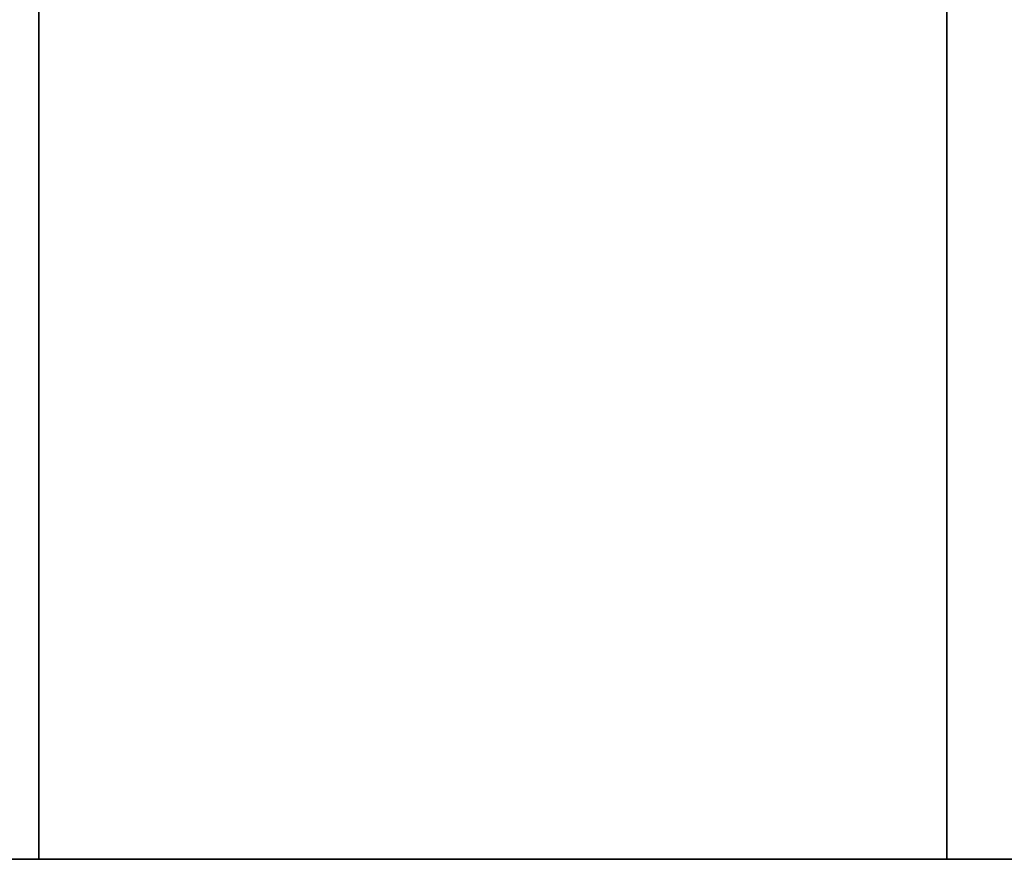
# Model space of a CAD drawing. Units: millimetres. Extents: x 2608 to 2728, y 1678 to 1753.
# Drawn here: x 2665 to 2665, y 1727 to 1727 of the extents above; entities that cross this region are included whole.
import ezdxf

# ---------------------------------------------------------------- set-up
doc = ezdxf.new("R2010")
doc.units = ezdxf.units.MM
doc.layers.add('ASHADE', color=7, linetype='Continuous')

msp = doc.modelspace()

# ---------------------------------------------------------------- linework, layer by layer
at = {"color": 7, "true_color": 0xffffff}
for p, q in [((2665.14879, 1727.18574), (2665.14879, 1728.63574)), ((2664.87879, 1727.18574, -0.32), (2664.87879, 1728.53574, -0.32)), ((2665.14879, 1727.18574, -0.16), (2665.14879, 1728.53574, -0.16)), ((2665.14879, 1727.18574), (2665.14879, 1728.53574)), ((2665.14879, 1727.18574), (2662.56879, 1727.18574)), ((2662.61879, 1727.18574, -3.52), (2667.51879, 1727.18574, -3.52)), ((2662.61879, 1727.18574), (2665.41879, 1727.18574)), ((2665.14879, 1727.18574, -0.16), (2665.14879, 1727.18574))]:
    msp.add_line(p, q, dxfattribs=at)
at = {"color": 7, "true_color": 0xffffff, "extrusion": (1, 0, 0)}
for p, q in [((2664.87879, 1727.18574, -0.16), (2664.87879, 1728.53574, -0.16)), ((2664.87879, 1727.18574, -0.32), (2664.87879, 1727.18574, -0.16))]:
    msp.add_line(p, q, dxfattribs=at)
at = {"color": 7, "true_color": 0xffffff}
for points, invisible_edges in [([(2671.41879, 1729.53574, 3.52), (2653.01879, 1729.53574, 3.52), (2657.81879, 1719.13574, 3.52)], 14), ([(2671.41879, 1729.53574, 3.52), (2657.81879, 1719.13574, 3.52), (2670.61879, 1720.73574, 3.52)], 15), ([(2664.60879, 1728.53574, -0.32), (2664.60879, 1727.18574, -0.32), (2664.87879, 1727.18574, -0.32)], 12), ([(2664.87879, 1727.18574, -0.32), (2664.87879, 1728.53574, -0.32), (2664.60879, 1728.53574, -0.32)], 12), ([(2664.87879, 1728.53574, -0.32), (2664.87879, 1727.18574, -0.32), (2664.87879, 1727.18574, -0.16)], 12), ([(2664.87879, 1727.18574, -0.16), (2664.87879, 1728.53574, -0.16), (2664.87879, 1728.53574, -0.32)], 12), ([(2664.87879, 1728.53574, -0.16), (2665.14879, 1727.18574, -0.16), (2665.14879, 1728.53574, -0.16)], 1), ([(2664.87879, 1728.53574, -0.16), (2664.87879, 1727.18574, -0.16), (2665.14879, 1727.18574, -0.16)], 12), ([(2665.14879, 1727.18574, -0.32), (2662.56879, 1727.18574, -0.32), (2662.56879, 1725.63657, -0.32)], 12), ([(2665.14879, 1727.18574), (2662.56879, 1727.18574), (2662.56879, 1725.63657)], 12), ([(2667.51879, 1727.18574, -3.52), (2667.51879, 1727.18574, -1.12), (2662.61879, 1727.18574, -0.32)], 14), ([(2667.51879, 1727.18574, -1.12), (2668.31879, 1727.18574, -1.12), (2662.61879, 1727.18574, -0.32)], 14), ([(2662.61879, 1727.18574, -0.32), (2662.61879, 1727.18574, -3.52), (2667.51879, 1727.18574, -3.52)], 12), ([(2668.31879, 1727.18574, -1.12), (2668.96879, 1727.18574, -0.32), (2662.61879, 1727.18574, -0.32)], 13), ([(2664.33879, 1727.18574, -0.64), (2665.14879, 1727.18574, -0.24), (2663.25879, 1727.18574, -1.36)], 13), ([(2664.33879, 1727.18574, -0.64), (2664.60879, 1727.18574, -0.48), (2665.14879, 1727.18574, -0.24)], 15), ([(2664.60879, 1727.18574, -0.48), (2664.87879, 1727.18574, -0.32), (2665.14879, 1727.18574, -0.24)], 15), ([(2664.60879, 1727.18574, -0.48), (2664.60879, 1727.18574, -0.32), (2664.87879, 1727.18574, -0.32)], 12), ([(2664.87879, 1727.18574, -0.32), (2665.14879, 1727.18574, -0.16), (2665.14879, 1727.18574, -0.24)], 13), ([(2664.87879, 1727.18574, -0.32), (2664.87879, 1727.18574, -0.16), (2665.14879, 1727.18574, -0.16)], 12)]:
    msp.add_3dface(points, dxfattribs=dict(at, invisible_edges=invisible_edges))
at = {"layer": 'ASHADE', "color": 0}
for points, invisible_edges in [([(2682.61879, 1731.13574, -3.52), (2671.41879, 1728.73574, -3.52), (2642.61879, 1719.13574, -3.52)], 15), ([(2642.61879, 1719.13574, -3.52), (2652.81879, 1719.13574, -3.52), (2682.61879, 1731.13574, -3.52)], 14), ([(2652.81879, 1719.13574, -3.52), (2659.41879, 1714.13574, -3.52), (2682.61879, 1731.13574, -3.52)], 15), ([(2659.41879, 1714.13574, -3.52), (2682.61879, 1714.13574, -3.52), (2682.61879, 1731.13574, -3.52)], 12), ([(2671.41879, 1728.73574, -3.52), (2653.01879, 1728.73574, -3.52), (2642.61879, 1719.13574, -3.52)], 14)]:
    msp.add_3dface(points, dxfattribs=dict(at, invisible_edges=invisible_edges))
at = {"layer": 'ASHADE'}
for points, invisible_edges in [([(2665.14879, 1728.63574), (2682.51879, 1714.43574), (2682.51879, 1731.03574)], 13), ([(2665.14879, 1728.63574), (2665.14879, 1727.18574), (2682.51879, 1714.43574)], 14), ([(2665.14879, 1727.18574), (2653.11879, 1714.43574), (2682.51879, 1714.43574)], 13), ([(2665.14879, 1727.18574), (2653.11879, 1719.23574), (2653.11879, 1714.43574)], 13)]:
    msp.add_3dface(points, dxfattribs=dict(at, invisible_edges=invisible_edges))

doc.saveas('drawing.dxf')
